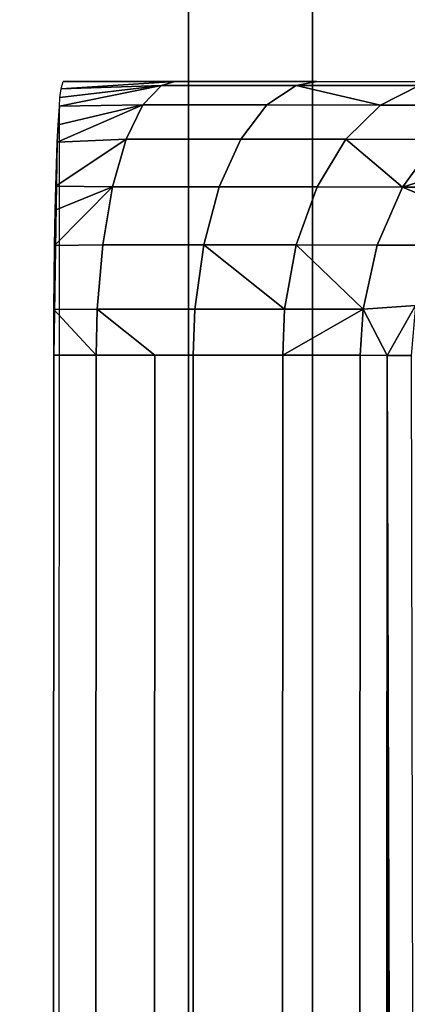
# Model space of a CAD drawing. Extents: x -0.037 to 0.037, y -0.7 to 0.
# Drawn here: x -0.003 to -0.001, y -0.537 to -0.533 of the extents above; entities that cross this region are included whole.
import ezdxf

# ---------------------------------------------------------------- set-up
doc = ezdxf.new("R2010")
doc.units = 0
for name, color, linetype in [('L4_ROHRE_FARBE5', 7, 'CONTINUOUS'), ('L6_ROHRE_FARBE6', 7, 'CONTINUOUS'), ('L8_ZUSATZHALTER_FARBE2', 7, 'CONTINUOUS')]:
    doc.layers.add(name, color=color, linetype=linetype)

msp = doc.modelspace()

# ---------------------------------------------------------------- linework, layer by layer
at = {"layer": 'L4_ROHRE_FARBE5', "color": 253, "invisible_edges": 9}
for points in [[(-0.004556, -0.697, 0.213734), (-0.001719, -0.031, 0.214494), (-0.004556, -0.031, 0.213734), (-0.004556, -0.697, 0.213734)], [(-0.001719, -0.031, 0.214494), (-0.004556, -0.697, 0.213734), (-0.001719, -0.697, 0.214494), (-0.001719, -0.031, 0.214494)], [(-0.001719, -0.031, 0.181306), (-0.004556, -0.697, 0.182066), (-0.004556, -0.031, 0.182066), (-0.001719, -0.031, 0.181306)], [(-0.004556, -0.697, 0.182066), (-0.001719, -0.031, 0.181306), (-0.001719, -0.697, 0.181306), (-0.004556, -0.697, 0.182066)], [(-0.001719, -0.697, 0.214494), (0.001207, -0.031, 0.21475), (-0.001719, -0.031, 0.214494), (-0.001719, -0.697, 0.214494)], [(0.001207, -0.031, 0.21475), (-0.001719, -0.697, 0.214494), (0.001207, -0.697, 0.21475), (0.001207, -0.031, 0.21475)], [(0.001207, -0.031, 0.18105), (-0.001719, -0.697, 0.181306), (-0.001719, -0.031, 0.181306), (0.001207, -0.031, 0.18105)], [(-0.001719, -0.697, 0.181306), (0.001207, -0.031, 0.18105), (0.001207, -0.697, 0.18105), (-0.001719, -0.697, 0.181306)]]:
    msp.add_3dface(points, dxfattribs=at)
at = {"layer": 'L6_ROHRE_FARBE6', "color": 253, "invisible_edges": 9}
for points in [[(-0.004275, -0.6385, 0.107296), (-0.002171, -0.0195, 0.10786), (-0.004275, -0.0195, 0.107296), (-0.004275, -0.6385, 0.107296)], [(-0.002171, -0.0195, 0.10786), (-0.004275, -0.6385, 0.107296), (-0.002171, -0.6385, 0.10786), (-0.002171, -0.0195, 0.10786)], [(-0.002171, -0.0195, 0.08324), (-0.004275, -0.6385, 0.083804), (-0.004275, -0.0195, 0.083804), (-0.002171, -0.0195, 0.08324)], [(-0.004275, -0.6385, 0.083804), (-0.002171, -0.0195, 0.08324), (-0.002171, -0.6385, 0.08324), (-0.004275, -0.6385, 0.083804)], [(-0.002171, -0.6385, 0.10786), (0, -0.0195, 0.10805), (-0.002171, -0.0195, 0.10786), (-0.002171, -0.6385, 0.10786)], [(0, -0.0195, 0.10805), (-0.002171, -0.6385, 0.10786), (0, -0.6385, 0.10805), (0, -0.0195, 0.10805)], [(0, -0.0195, 0.08305), (-0.002171, -0.6385, 0.08324), (-0.002171, -0.0195, 0.08324), (0, -0.0195, 0.08305)], [(-0.002171, -0.6385, 0.08324), (0, -0.0195, 0.08305), (0, -0.6385, 0.08305), (-0.002171, -0.6385, 0.08324)]]:
    msp.add_3dface(points, dxfattribs=at)
at = {"layer": 'L8_ZUSATZHALTER_FARBE2', "color": 253}
for points, invisible_edges in [([(-0.00227, -0.533513, 0.083802), (-0.002338, -0.533584, 0.083576), (-0.002643, -0.533589, 0.083652), (-0.00227, -0.533513, 0.083802)], 8), ([(-0.00227, -0.533513, 0.083802), (-0.002643, -0.533589, 0.083652), (-0.002641, -0.533558, 0.083716), (-0.00227, -0.533513, 0.083802)], 8), ([(-0.002637, -0.533526, 0.083824), (-0.00227, -0.533513, 0.083802), (-0.002641, -0.533558, 0.083716), (-0.002637, -0.533526, 0.083824)], 8), ([(-0.002629, -0.533499, 0.084056), (-0.002222, -0.533499, 0.083963), (-0.002637, -0.533526, 0.083824), (-0.002629, -0.533499, 0.084056)], 8), ([(-0.002222, -0.533499, 0.083963), (-0.00227, -0.533513, 0.083802), (-0.002637, -0.533526, 0.083824), (-0.002222, -0.533499, 0.083963)], 8), ([(0.002701, -0.533501, 0.084056), (-0.002222, -0.533499, 0.083963), (-0.002629, -0.533499, 0.084056), (0.002701, -0.533501, 0.084056)], 9), ([(-0.002338, -0.533584, 0.083576), (-0.001778, -0.533513, 0.083606), (-0.001885, -0.533584, 0.083395), (-0.002338, -0.533584, 0.083576)], 9), ([(-0.001778, -0.533513, 0.083606), (-0.002338, -0.533584, 0.083576), (-0.00227, -0.533513, 0.083802), (-0.001778, -0.533513, 0.083606)], 9), ([(-0.00227, -0.533513, 0.083802), (-0.001703, -0.533499, 0.083755), (-0.001778, -0.533513, 0.083606), (-0.00227, -0.533513, 0.083802)], 9), ([(-0.001703, -0.533499, 0.083755), (-0.00227, -0.533513, 0.083802), (-0.002222, -0.533499, 0.083963), (-0.001703, -0.533499, 0.083755)], 9), ([(0.002294, -0.533501, 0.083963), (-0.001703, -0.533499, 0.083755), (-0.002222, -0.533499, 0.083963), (0.002294, -0.533501, 0.083963)], 13), ([(0.002294, -0.533501, 0.083963), (-0.002222, -0.533499, 0.083963), (0.002701, -0.533501, 0.084056), (0.002294, -0.533501, 0.083963)], 11), ([(-0.001778, -0.533513, 0.083606), (-0.00147, -0.533585, 0.083138), (-0.001885, -0.533584, 0.083395), (-0.001778, -0.533513, 0.083606)], 8), ([(-0.001228, -0.5335, 0.08346), (-0.001778, -0.533513, 0.083606), (-0.001703, -0.533499, 0.083755), (-0.001228, -0.5335, 0.08346)], 9), ([(-0.001778, -0.533513, 0.083606), (-0.001228, -0.5335, 0.08346), (-0.001329, -0.533514, 0.083326), (-0.001778, -0.533513, 0.083606)], 9), ([(-0.001778, -0.533513, 0.083606), (-0.001329, -0.533514, 0.083326), (-0.00147, -0.533585, 0.083138), (-0.001778, -0.533513, 0.083606)], 8), ([(0.001775, -0.533501, 0.083755), (-0.001228, -0.5335, 0.08346), (-0.001703, -0.533499, 0.083755), (0.001775, -0.533501, 0.083755)], 13), ([(0.001775, -0.533501, 0.083755), (-0.001703, -0.533499, 0.083755), (0.002294, -0.533501, 0.083963), (0.001775, -0.533501, 0.083755)], 11), ([(-0.001329, -0.533514, 0.083326), (-0.001108, -0.533585, 0.082811), (-0.00147, -0.533585, 0.083138), (-0.001329, -0.533514, 0.083326)], 8), ([(-0.002664, -0.61848, 0.083888), (-0.002643, -0.533589, 0.083652), (-0.002693, -0.617499, 0.083045), (-0.002664, -0.61848, 0.083888)], 11), ([(-0.002693, -0.617499, 0.083045), (-0.002643, -0.533589, 0.083652), (-0.002664, -0.534499, 0.083045), (-0.002693, -0.617499, 0.083045)], 11), ([(-0.002643, -0.533589, 0.083652), (-0.002664, -0.61848, 0.083888), (-0.002658, -0.618499, 0.084056), (-0.002643, -0.533589, 0.083652)], 9), ([(-0.002664, -0.534499, 0.083045), (-0.002643, -0.533589, 0.083652), (-0.002651, -0.533721, 0.083423), (-0.002664, -0.534499, 0.083045)], 11), ([(-0.002338, -0.533584, 0.083576), (-0.002399, -0.53371, 0.083374), (-0.002651, -0.533721, 0.083423), (-0.002338, -0.533584, 0.083576)], 8), ([(-0.002338, -0.533584, 0.083576), (-0.002651, -0.533721, 0.083423), (-0.002648, -0.533657, 0.083511), (-0.002338, -0.533584, 0.083576)], 8), ([(-0.002651, -0.533721, 0.083423), (-0.002643, -0.533589, 0.083652), (-0.002648, -0.533657, 0.083511), (-0.002651, -0.533721, 0.083423)], 9), ([(-0.002643, -0.533589, 0.083652), (-0.002338, -0.533584, 0.083576), (-0.002648, -0.533657, 0.083511), (-0.002643, -0.533589, 0.083652)], 8), ([(-0.002399, -0.53371, 0.083374), (-0.001885, -0.533584, 0.083395), (-0.00198, -0.53371, 0.083207), (-0.002399, -0.53371, 0.083374)], 9), ([(-0.001885, -0.533584, 0.083395), (-0.002399, -0.53371, 0.083374), (-0.002338, -0.533584, 0.083576), (-0.001885, -0.533584, 0.083395)], 9), ([(-0.00147, -0.533585, 0.083138), (-0.00198, -0.53371, 0.083207), (-0.001885, -0.533584, 0.083395), (-0.00147, -0.533585, 0.083138)], 9), ([(-0.00198, -0.53371, 0.083207), (-0.00147, -0.533585, 0.083138), (-0.001597, -0.53371, 0.082969), (-0.00198, -0.53371, 0.083207)], 9), ([(-0.001597, -0.53371, 0.082969), (-0.001108, -0.533585, 0.082811), (-0.001263, -0.533711, 0.082667), (-0.001597, -0.53371, 0.082969)], 9), ([(-0.001108, -0.533585, 0.082811), (-0.001597, -0.53371, 0.082969), (-0.00147, -0.533585, 0.083138), (-0.001108, -0.533585, 0.082811)], 9), ([(-0.002651, -0.533721, 0.083423), (-0.002663, -0.534332, 0.083064), (-0.002664, -0.534499, 0.083045), (-0.002651, -0.533721, 0.083423)], 8), ([(-0.002651, -0.533721, 0.083423), (-0.002661, -0.534098, 0.083137), (-0.002663, -0.534332, 0.083064), (-0.002651, -0.533721, 0.083423)], 8), ([(-0.002651, -0.533721, 0.083423), (-0.002656, -0.533881, 0.083262), (-0.002661, -0.534098, 0.083137), (-0.002651, -0.533721, 0.083423)], 8), ([(-0.002399, -0.53371, 0.083374), (-0.002449, -0.533884, 0.083207), (-0.002656, -0.533881, 0.083262), (-0.002399, -0.53371, 0.083374)], 8), ([(-0.002651, -0.533721, 0.083423), (-0.002399, -0.53371, 0.083374), (-0.002656, -0.533881, 0.083262), (-0.002651, -0.533721, 0.083423)], 8), ([(-0.002449, -0.533884, 0.083207), (-0.00198, -0.53371, 0.083207), (-0.002059, -0.533884, 0.083052), (-0.002449, -0.533884, 0.083207)], 9), ([(-0.00198, -0.53371, 0.083207), (-0.002449, -0.533884, 0.083207), (-0.002399, -0.53371, 0.083374), (-0.00198, -0.53371, 0.083207)], 9), ([(-0.002059, -0.533884, 0.083052), (-0.001597, -0.53371, 0.082969), (-0.001702, -0.533884, 0.08283), (-0.002059, -0.533884, 0.083052)], 9), ([(-0.001597, -0.53371, 0.082969), (-0.002059, -0.533884, 0.083052), (-0.00198, -0.53371, 0.083207), (-0.001597, -0.53371, 0.082969)], 9), ([(-0.001597, -0.53371, 0.082969), (-0.00139, -0.533885, 0.082549), (-0.001702, -0.533884, 0.08283), (-0.001597, -0.53371, 0.082969)], 8), ([(-0.001597, -0.53371, 0.082969), (-0.001263, -0.533711, 0.082667), (-0.00139, -0.533885, 0.082549), (-0.001597, -0.53371, 0.082969)], 8), ([(-0.001263, -0.533711, 0.082667), (-0.001114, -0.533798, 0.082347), (-0.00139, -0.533885, 0.082549), (-0.001263, -0.533711, 0.082667)], 8), ([(-0.00139, -0.533885, 0.082549), (-0.001114, -0.533798, 0.082347), (-0.001186, -0.533885, 0.082296), (-0.00139, -0.533885, 0.082549)], 8), ([(-0.002656, -0.533881, 0.083262), (-0.002659, -0.533969, 0.0832), (-0.002661, -0.534098, 0.083137), (-0.002656, -0.533881, 0.083262)], 8), ([(-0.002449, -0.533884, 0.083207), (-0.002659, -0.533969, 0.0832), (-0.002656, -0.533881, 0.083262), (-0.002449, -0.533884, 0.083207)], 8), ([(-0.002449, -0.533884, 0.083207), (-0.002485, -0.534096, 0.083086), (-0.002661, -0.534098, 0.083137), (-0.002449, -0.533884, 0.083207)], 8), ([(-0.002449, -0.533884, 0.083207), (-0.002661, -0.534098, 0.083137), (-0.002659, -0.533969, 0.0832), (-0.002449, -0.533884, 0.083207)], 8), ([(-0.002449, -0.533884, 0.083207), (-0.002116, -0.534096, 0.082939), (-0.002485, -0.534096, 0.083086), (-0.002449, -0.533884, 0.083207)], 9), ([(-0.002116, -0.534096, 0.082939), (-0.002449, -0.533884, 0.083207), (-0.002059, -0.533884, 0.083052), (-0.002116, -0.534096, 0.082939)], 9), ([(-0.002059, -0.533884, 0.083052), (-0.001778, -0.534096, 0.082729), (-0.002116, -0.534096, 0.082939), (-0.002059, -0.533884, 0.083052)], 9), ([(-0.001778, -0.534096, 0.082729), (-0.002059, -0.533884, 0.083052), (-0.001702, -0.533884, 0.08283), (-0.001778, -0.534096, 0.082729)], 9), ([(-0.001702, -0.533884, 0.08283), (-0.001483, -0.534097, 0.082463), (-0.001778, -0.534096, 0.082729), (-0.001702, -0.533884, 0.08283)], 9), ([(-0.001483, -0.534097, 0.082463), (-0.001702, -0.533884, 0.08283), (-0.00139, -0.533885, 0.082549), (-0.001483, -0.534097, 0.082463)], 9), ([(-0.00122, -0.533956, 0.082272), (-0.001483, -0.534097, 0.082463), (-0.00139, -0.533885, 0.082549), (-0.00122, -0.533956, 0.082272)], 9), ([(-0.00139, -0.533885, 0.082549), (-0.001186, -0.533885, 0.082296), (-0.00122, -0.533956, 0.082272), (-0.00139, -0.533885, 0.082549)], 8), ([(-0.001483, -0.534097, 0.082463), (-0.00122, -0.533956, 0.082272), (-0.001289, -0.534097, 0.082224), (-0.001483, -0.534097, 0.082463)], 9), ([(-0.002661, -0.534098, 0.083137), (-0.002505, -0.534331, 0.083018), (-0.002663, -0.534332, 0.083064), (-0.002661, -0.534098, 0.083137)], 9), ([(-0.002505, -0.534331, 0.083018), (-0.002661, -0.534098, 0.083137), (-0.002485, -0.534096, 0.083086), (-0.002505, -0.534331, 0.083018)], 9), ([(-0.002485, -0.534096, 0.083086), (-0.002148, -0.534331, 0.082876), (-0.002505, -0.534331, 0.083018), (-0.002485, -0.534096, 0.083086)], 9), ([(-0.002148, -0.534331, 0.082876), (-0.002485, -0.534096, 0.083086), (-0.002116, -0.534096, 0.082939), (-0.002148, -0.534331, 0.082876)], 9), ([(-0.001821, -0.534331, 0.082672), (-0.002148, -0.534331, 0.082876), (-0.002116, -0.534096, 0.082939), (-0.001821, -0.534331, 0.082672)], 8), ([(-0.001778, -0.534096, 0.082729), (-0.001821, -0.534331, 0.082672), (-0.002116, -0.534096, 0.082939), (-0.001778, -0.534096, 0.082729)], 8), ([(-0.001534, -0.534331, 0.082414), (-0.001821, -0.534331, 0.082672), (-0.001778, -0.534096, 0.082729), (-0.001534, -0.534331, 0.082414)], 8), ([(-0.001483, -0.534097, 0.082463), (-0.001534, -0.534331, 0.082414), (-0.001778, -0.534096, 0.082729), (-0.001483, -0.534097, 0.082463)], 8), ([(-0.001483, -0.534097, 0.082463), (-0.001343, -0.534318, 0.082185), (-0.001534, -0.534331, 0.082414), (-0.001483, -0.534097, 0.082463)], 9), ([(-0.001343, -0.534318, 0.082185), (-0.001483, -0.534097, 0.082463), (-0.001289, -0.534097, 0.082224), (-0.001343, -0.534318, 0.082185)], 9), ([(-0.002509, -0.534499, 0.083005), (-0.002664, -0.534499, 0.083045), (-0.002663, -0.534332, 0.083064), (-0.002509, -0.534499, 0.083005)], 8), ([(-0.002505, -0.534331, 0.083018), (-0.002509, -0.534499, 0.083005), (-0.002663, -0.534332, 0.083064), (-0.002505, -0.534331, 0.083018)], 8), ([(-0.002295, -0.534499, 0.082919), (-0.002509, -0.534499, 0.083005), (-0.002505, -0.534331, 0.083018), (-0.002295, -0.534499, 0.082919)], 8), ([(-0.002148, -0.534331, 0.082876), (-0.002295, -0.534499, 0.082919), (-0.002505, -0.534331, 0.083018), (-0.002148, -0.534331, 0.082876)], 9), ([(-0.002295, -0.534499, 0.082919), (-0.002148, -0.534331, 0.082876), (-0.002154, -0.534499, 0.082863), (-0.002295, -0.534499, 0.082919)], 9), ([(-0.002148, -0.534331, 0.082876), (-0.001827, -0.534499, 0.082659), (-0.002154, -0.534499, 0.082863), (-0.002148, -0.534331, 0.082876)], 9), ([(-0.001827, -0.534499, 0.082659), (-0.002148, -0.534331, 0.082876), (-0.001821, -0.534331, 0.082672), (-0.001827, -0.534499, 0.082659)], 9), ([(-0.001534, -0.534331, 0.082414), (-0.001545, -0.534499, 0.082405), (-0.001827, -0.534499, 0.082659), (-0.001534, -0.534331, 0.082414)], 8), ([(-0.001534, -0.534331, 0.082414), (-0.001827, -0.534499, 0.082659), (-0.001821, -0.534331, 0.082672), (-0.001534, -0.534331, 0.082414)], 8), ([(-0.001534, -0.534331, 0.082414), (-0.001446, -0.5345, 0.082282), (-0.001545, -0.534499, 0.082405), (-0.001534, -0.534331, 0.082414)], 8), ([(-0.001343, -0.534318, 0.082185), (-0.001446, -0.5345, 0.082282), (-0.001534, -0.534331, 0.082414), (-0.001343, -0.534318, 0.082185)], 8), ([(-0.001343, -0.534318, 0.082185), (-0.001358, -0.5345, 0.082175), (-0.001446, -0.5345, 0.082282), (-0.001343, -0.534318, 0.082185)], 8), ([(-0.002664, -0.534499, 0.083045), (-0.002538, -0.617499, 0.083005), (-0.002693, -0.617499, 0.083045), (-0.002664, -0.534499, 0.083045)], 9), ([(-0.002538, -0.617499, 0.083005), (-0.002664, -0.534499, 0.083045), (-0.002509, -0.534499, 0.083005), (-0.002538, -0.617499, 0.083005)], 9), ([(-0.002509, -0.534499, 0.083005), (-0.002324, -0.617499, 0.082919), (-0.002538, -0.617499, 0.083005), (-0.002509, -0.534499, 0.083005)], 9), ([(-0.002324, -0.617499, 0.082919), (-0.002509, -0.534499, 0.083005), (-0.002295, -0.534499, 0.082919), (-0.002324, -0.617499, 0.082919)], 9), ([(-0.002295, -0.534499, 0.082919), (-0.002183, -0.617499, 0.082863), (-0.002324, -0.617499, 0.082919), (-0.002295, -0.534499, 0.082919)], 9), ([(-0.002183, -0.617499, 0.082863), (-0.002295, -0.534499, 0.082919), (-0.002154, -0.534499, 0.082863), (-0.002183, -0.617499, 0.082863)], 9), ([(-0.002154, -0.534499, 0.082863), (-0.001858, -0.617499, 0.082661), (-0.002183, -0.617499, 0.082863), (-0.002154, -0.534499, 0.082863)], 9), ([(-0.001858, -0.617499, 0.082661), (-0.002154, -0.534499, 0.082863), (-0.001827, -0.534499, 0.082659), (-0.001858, -0.617499, 0.082661)], 9), ([(-0.001827, -0.534499, 0.082659), (-0.001574, -0.617499, 0.082405), (-0.001858, -0.617499, 0.082661), (-0.001827, -0.534499, 0.082659)], 9), ([(-0.001574, -0.617499, 0.082405), (-0.001827, -0.534499, 0.082659), (-0.001545, -0.534499, 0.082405), (-0.001574, -0.617499, 0.082405)], 9), ([(-0.001446, -0.5345, 0.082282), (-0.001574, -0.617499, 0.082405), (-0.001545, -0.534499, 0.082405), (-0.001446, -0.5345, 0.082282)], 9), ([(-0.001574, -0.617499, 0.082405), (-0.001446, -0.5345, 0.082282), (-0.001475, -0.6175, 0.082282), (-0.001574, -0.617499, 0.082405)], 9), ([(-0.001446, -0.5345, 0.082282), (-0.001387, -0.6175, 0.082175), (-0.001475, -0.6175, 0.082282), (-0.001446, -0.5345, 0.082282)], 8), ([(-0.001446, -0.5345, 0.082282), (-0.001358, -0.5345, 0.082175), (-0.001193, -0.61748, 0.081827), (-0.001446, -0.5345, 0.082282)], 8), ([(-0.001446, -0.5345, 0.082282), (-0.001193, -0.61748, 0.081827), (-0.001387, -0.6175, 0.082175), (-0.001446, -0.5345, 0.082282)], 8)]:
    msp.add_3dface(points, dxfattribs=dict(at, invisible_edges=invisible_edges))

doc.saveas('drawing.dxf')
